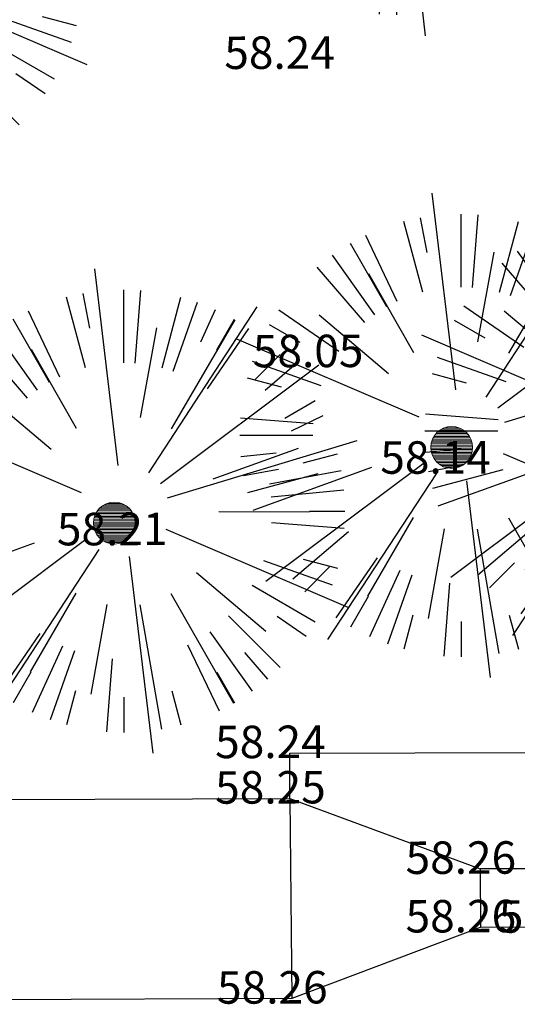
# Model space of a CAD drawing. Units: centimetres. Extents: x 113246 to 113480, y -71742 to -71576.
# Drawn here: x 113283 to 113293, y -71711 to -71689 of the extents above; entities that cross this region are included whole.
import ezdxf
from ezdxf.enums import TextEntityAlignment as Align

# ---------------------------------------------------------------- set-up
doc = ezdxf.new("R2010")
doc.units = ezdxf.units.CM
doc.header["$LTSCALE"] = 1270
doc.layers.add('ALBERI CHIOME', color=7, linetype='Continuous', true_color=0x004c13)
for name, color, linetype in [('FLORA', 3, 'Continuous'), ('PERCORSI-MURETTI', 251, 'Continuous'), ('QUOTE', 252, 'Continuous')]:
    doc.layers.add(name, color=color, linetype=linetype)
doc.styles.add('2', font='SIMPLEX', dxfattribs={"width": 0.8, "height": 2})
pattern_1 = [(180.165986, (113525.756243, -71673.21337), (9.05313e-05, -0.031249869), [])]
pattern_2 = [(180.165986, (113533.015104, -71671.58624), (9.05313e-05, -0.031249869), [])]

# ---------------------------------------------------------------- blocks, each defined once
blk = doc.blocks.new('TASSO')
at = {"layer": 'FLORA', "color": 108, "true_color": 0x004c13}
for p, q in [((-2.92, 24.46), (-15.57, 130.24)), ((-18.29, 98.31), (-21.76, 116.99)), ((0, 79.74), (0, 119)), ((6.2, 79.5), (9.26, 118.64)), ((-20.64, 77.03), (-30.8, 114.94)), ((20.64, 77.03), (30.8, 114.94)), ((26.57, 75.19), (39.65, 112.2)), ((-34.38, 71.95), (-51.3, 107.37)), ((13.48, 20.62), (71.79, 109.77)), ((41.41, 91.02), (49.28, 108.32)), ((-39.87, 69.06), (-59.5, 103.06)), ((25.73, 44.19), (59.87, 102.84)), ((50, 86.6), (59.5, 103.06)), ((-46.35, 64.89), (-69.17, 96.83)), ((9.06, 50.33), (17.72, 98.42)), ((45.12, 65.75), (67.34, 98.11)), ((-51.83, 60.6), (-77.34, 90.44)), ((-25.41, 44.38), (-49.69, 86.78)), ((70.71, 70.71), (84.14, 84.14)), ((19.72, 14.76), (105.01, 78.6)), ((76, 64.99), (90.44, 77.34)), ((-65.75, 45.12), (-98.11, 67.34)), ((-39.06, 33.01), (-76.37, 64.55)), ((-86.6, 50), (-103.06, 59.5)), ((86.6, 50), (103.06, 59.5)), ((-22.64, 9.7), (-120.57, 51.64)), ((90.23, 43.11), (107.37, 51.3)), ((-75.19, 26.57), (-112.2, 39.65)), ((23.58, 7.13), (125.56, 37.95)), ((48.12, 17.32), (94.09, 33.86)), ((-96.59, 25.88), (-114.94, 30.8)), ((96.59, 25.88), (114.94, 30.8)), ((78.4, 14.58), (116.99, 21.76)), ((79.37, 7.7), (118.44, 11.48)), ((-79.5, 6.2), (-118.64, 9.26)), ((100, 0), (119, 0)), ((-79.74, 0), (-119, 0)), ((51.14, -0.18), (100, -0.36)), ((-99.53, -9.65), (-118.44, -11.48)), ((22.64, -9.7), (120.57, -51.64)), ((79.5, -6.2), (118.64, -9.26)), ((-19.72, -14.76), (-105.01, -78.6)), ((-98.31, -18.29), (-116.99, -21.76)), ((-77.03, -20.64), (-114.94, -30.8)), ((-48.12, -17.32), (-111.97, -40.3)), ((-13.48, -20.62), (-71.79, -109.77)), ((2.92, -24.46), (15.57, -130.24)), ((96.59, -25.88), (114.94, -30.8)), ((75.19, -26.57), (112.2, -39.65)), ((39.06, -33.01), (76.37, -64.55)), ((69.06, -39.87), (103.06, -59.5)), ((-25.73, -44.19), (-50.31, -86.42)), ((25.41, -44.38), (59.13, -103.27)), ((-60.6, -51.83), (-90.44, -77.34)), ((-9.06, -50.33), (-17.72, -98.42)), ((8.7, -50.39), (20.24, -117.26)), ((56.39, -56.39), (84.14, -84.14)), ((82.45, -56.59), (98.11, -67.34)), ((-45.12, -65.75), (-67.34, -98.11)), ((46.35, -64.89), (69.17, -96.83)), ((-70.71, -70.71), (-84.14, -84.14)), ((-33.02, -72.59), (-49.28, -108.32)), ((34.38, -71.95), (51.3, -107.37)), ((-26.57, -75.19), (-39.65, -112.2)), ((64.99, -76), (77.34, -90.44)), ((-6.2, -79.5), (-9.26, -118.64)), ((-50, -86.6), (-59.5, -103.06)), ((50, -86.6), (59.5, -103.06)), ((-25.88, -96.59), (-30.8, -114.94)), ((0, -100), (0, -119)), ((25.88, -96.59), (30.8, -114.94))]:
    blk.add_line(p, q, dxfattribs=at)

msp = doc.modelspace()

# ---------------------------------------------------------------- hatches: boundary and pattern name
at = {"layer": 'ALBERI CHIOME', "lineweight": 0}
h = msp.add_hatch(dxfattribs=at)
h.set_pattern_fill('ANSI31', color=256, scale=0.25, angle=135.166, style=0)
h.set_pattern_definition(pattern_2)
h.paths.add_polyline_path([(113291.605, -71698.329, 1), (113292.243, -71698.963, 1)])
h = msp.add_hatch(dxfattribs=at)
h.set_pattern_fill('ANSI31', color=256, scale=0.25, angle=135.166, style=0)
h.set_pattern_definition(pattern_2)
h.paths.add_polyline_path([(113291.605, -71698.329, 1), (113292.243, -71698.963, 1)])
h = msp.add_hatch(dxfattribs=at)
h.set_pattern_fill('ANSI31', color=256, scale=0.25, angle=135.166, style=0)
h.set_pattern_definition(pattern_2)
h.paths.add_polyline_path([(113291.605, -71698.329, 1), (113292.243, -71698.963, 1)])
h = msp.add_hatch(dxfattribs=at)
h.set_pattern_fill('ANSI31', color=256, scale=0.25, angle=135.166, style=0)
h.set_pattern_definition(pattern_1)
h.paths.add_polyline_path([(113284.346, -71699.956, 1), (113284.985, -71700.59, 1)])
h = msp.add_hatch(dxfattribs=at)
h.set_pattern_fill('ANSI31', color=256, scale=0.25, angle=135.166, style=0)
h.set_pattern_definition(pattern_1)
h.paths.add_polyline_path([(113284.346, -71699.956, 1), (113284.985, -71700.59, 1)])
h = msp.add_hatch(dxfattribs=at)
h.set_pattern_fill('ANSI31', color=256, scale=0.25, angle=135.166, style=0)
h.set_pattern_definition(pattern_1)
h.paths.add_polyline_path([(113284.346, -71699.956, 1), (113284.985, -71700.59, 1)])

# ---------------------------------------------------------------- linework, layer by layer
for centre in [(113291.924, -71698.646), (113291.924, -71698.646), (113291.924, -71698.646), (113284.665, -71700.273), (113284.665, -71700.273), (113284.665, -71700.273)]:
    msp.add_circle(centre, 0.45, dxfattribs=at)
at = {"layer": 'PERCORSI-MURETTI'}
for p, q in [((113288.44, -71705.219), (113327.564, -71705.136)), ((113288.441, -71706.197), (113288.44, -71705.219)), ((113277.432, -71706.226), (113288.441, -71706.197)), ((113288.441, -71706.197), (113288.483, -71710.498)), ((113288.441, -71706.197), (113292.539, -71707.708)), ((113322.58, -71707.659), (113292.539, -71707.708)), ((113292.539, -71707.708), (113292.542, -71708.967)), ((113292.539, -71708.967), (113288.483, -71710.498)), ((113322.588, -71708.895), (113292.539, -71708.967)), ((113288.483, -71710.498), (113277.448, -71710.54)), ((113288.483, -71710.378), (113288.482, -71710.378))]:
    msp.add_line(p, q, dxfattribs=at)

# ---------------------------------------------------------------- block references
at = {"layer": 'ALBERI CHIOME', "linetype": 'Continuous', "xscale": 0.04, "yscale": 0.04, "zscale": 0.04}
for p in [(113290.733, -71684.583), (113296.106, -71698.299), (113292.126, -71698.387), (113284.867, -71700.014)]:
    msp.add_blockref('TASSO', p, dxfattribs=at)
at = {"layer": 'ALBERI CHIOME', "color": 5, "xscale": 0.04, "yscale": 0.04, "zscale": 0.04}
msp.add_blockref('TASSO', (113279.249, -71688.343), dxfattribs=at)

# ---------------------------------------------------------------- texts
at = {"layer": 'QUOTE', "style": '2'}
for s, p in [('58.24', (113289.409, -71689.804)), ('58.05', (113290.023, -71696.22)), ('58.14', (113292.765, -71698.509)), ('58.21', (113285.807, -71700.048)), ('58.24', (113289.211, -71704.625)), ('58.25', (113289.212, -71705.603)), ('58.26', (113293.309, -71707.114)), ('58.26', (113293.309, -71708.373)), ('58.30', (113295.315, -71708.378)), ('58.26', (113289.253, -71709.904))]:
    msp.add_text(s, height=0.698, rotation=0.166, dxfattribs=at).set_placement(p, align=Align.TOP_RIGHT)

doc.saveas('drawing.dxf')
